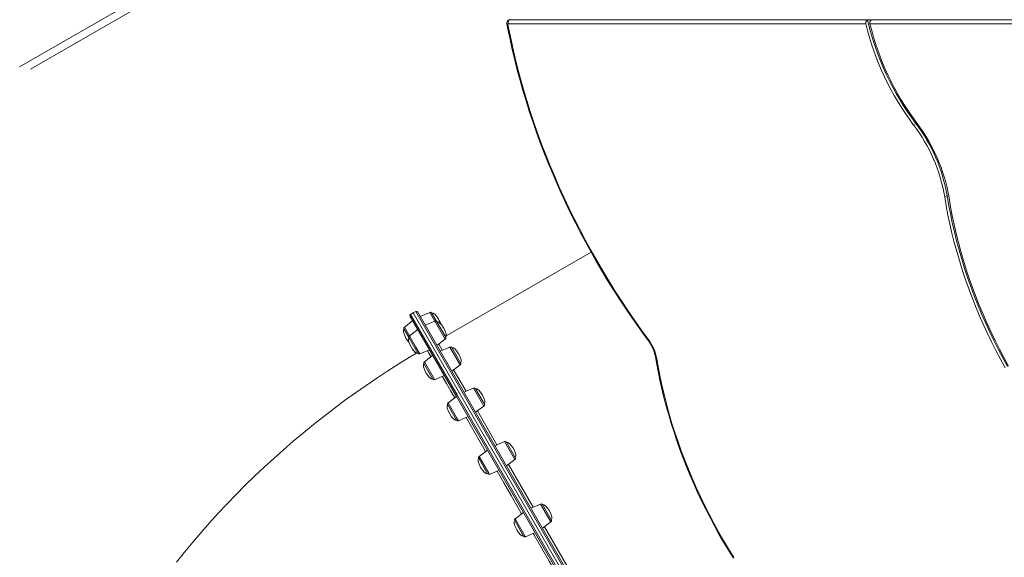
# Model space of a CAD drawing. Units: millimetres. Extents: x -12637 to 21575, y -13679 to 142.
# Drawn here: x -1959 to -605, y -10290 to -9550 of the extents above; entities that cross this region are included whole.
import ezdxf

# ---------------------------------------------------------------- set-up
doc = ezdxf.new("R2010")
doc.units = ezdxf.units.MM

msp = doc.modelspace()

# ---------------------------------------------------------------- linework, layer by layer
at = {"color": 8, "linetype": 'Continuous', "lineweight": 15}
for p, q in [((-1958.8, -9614.6), (-1381.9, -9281.5)), ((-978.2, -10706.5), (-1414.2, -9951.3)), ((-1421.2, -9955.3), (-1357.3, -10065.9)), ((-1394.8, -9952.5), (-1387.8, -9964.6)), ((-1387.8, -9964.6), (-1373.5, -9989.3)), ((-1429.8, -9972.7), (-1422.8, -9984.8)), ((-1422.8, -9984.8), (-1413.9, -10000.4)), ((-1413.9, -10000.4), (-1408.6, -10009.5)), ((-1382.6, -9996.1), (-1377.7, -10004.6)), ((-1367.2, -10000.2), (-1353, -10024.8)), ((-1402.3, -10020.4), (-1391.6, -10038.9)), ((-1362, -10031.7), (-1345, -10061.1)), ((-1391.6, -10038.9), (-1388.1, -10045.1)), ((-1334.6, -10056.7), (-1320.3, -10081.4)), ((-1357.3, -10065.9), (-985.2, -10710.5)), ((-1369.7, -10077), (-1357.5, -10098)), ((-1357.5, -10098), (-1355.4, -10101.6)), ((-1329.4, -10088.2), (-1302.5, -10134.9)), ((-1292, -10130.4), (-1277.8, -10155.1)), ((-1327.1, -10150.7), (-1313.8, -10173.7)), ((-1286.8, -10161.9), (-1252.9, -10220.7)), ((-1313.8, -10173.7), (-1312.8, -10175.4)), ((-1242.5, -10216.3), (-1228.2, -10241)), ((-1277.5, -10236.5), (-1263.5, -10260.8)), ((-1237.3, -10247.8), (-1199.7, -10312.8)), ((-1263.5, -10260.8), (-1263.3, -10261.2))]:
    msp.add_line(p, q, dxfattribs=at)
at = {"color": 7, "linetype": 'Continuous', "lineweight": 15}
for p, q in [((-1371.5, -9287.1), (-1943.9, -9617.6)), ((-795.2, -9555.2), (-1287, -9555.2)), ((-1285.3, -9549.5), (-1286.6, -9550.3)), ((-1285.5, -9550), (-1284.1, -9549.2)), ((-1285.5, -9550), (-793.5, -9550)), ((-793.5, -9550), (-792.8, -9549.6)), ((-787.1, -9549.6), (-792.8, -9549.6)), ((-407.5, -9555.2), (-789.5, -9555.2)), ((-787.1, -9549.6), (-787.8, -9550)), ((-787.8, -9550), (-405.8, -9550)), ((-726.3, -9692.6), (-729.6, -9694.5)), ((-683.4, -9791.7), (-686.7, -9793.6)), ((-1172.9, -9869.7), (-1372.1, -9984.7)), ((-1414.2, -9951.3), (-1417.7, -9953.3)), ((-1418.4, -9964.1), (-1429.8, -9972.7)), ((-1358.3, -10068.1), (-1421.9, -9958)), ((-1417.7, -9953.3), (-1421.2, -9955.3)), ((-1045.5, -10597.9), (-1417.7, -9953.3)), ((-1411.5, -9952), (-977.5, -10703.7)), ((-1394.8, -9952.5), (-1408, -9958.1)), ((-1387.8, -9964.6), (-1401, -9970.2)), ((-1385.3, -9965.4), (-1392.3, -9953.3)), ((-1423.4, -9987.4), (-1430.4, -9975.3)), ((-1411.4, -9976.2), (-1422.8, -9984.8)), ((-1377.5, -9978.8), (-1385.3, -9965.4)), ((-1411.1, -10008.7), (-1423.4, -9987.4)), ((-1385, -9997.9), (-1373.5, -9989.3)), ((-1373, -9986.7), (-1377.5, -9978.8)), ((-1408.6, -10009.5), (-1395.4, -10003.9)), ((-1367.2, -10000.2), (-1380.5, -10005.8)), ((-1355.5, -10016.9), (-1364.7, -10001)), ((-1390.9, -10011.8), (-1402.3, -10020.4)), ((-1352.5, -10022.2), (-1355.5, -10016.9)), ((-1390.6, -10044.2), (-1402.8, -10023)), ((-1364.5, -10033.5), (-1353, -10024.8)), ((-1388.1, -10045.1), (-1374.9, -10039.5)), ((-1334.6, -10056.7), (-1347.8, -10062.3)), ((-1321.6, -10075.7), (-1332.1, -10057.6)), ((-1358.2, -10068.3), (-1369.7, -10077)), ((-987.9, -10709.7), (-1358.3, -10068.1)), ((-1357.9, -10100.8), (-1370.2, -10079.6)), ((-1331.8, -10090), (-1320.3, -10081.4)), ((-1319.8, -10078.8), (-1321.6, -10075.7)), ((-1355.4, -10101.6), (-1342.2, -10096)), ((-1292, -10130.4), (-1305.2, -10136)), ((-1278.1, -10151.1), (-1289.5, -10131.3)), ((-1315.4, -10174.5), (-1327.6, -10153.3)), ((-1315.6, -10142), (-1327.1, -10150.7)), ((-1277.3, -10152.5), (-1278.1, -10151.1)), ((-1289.2, -10163.8), (-1277.8, -10155.1)), ((-1312.8, -10175.4), (-1299.6, -10169.8)), ((-1242.5, -10216.3), (-1255.7, -10221.9)), ((-1227.9, -10238), (-1240, -10217.1)), ((-1266.1, -10227.9), (-1277.5, -10236.5)), ((-1265.8, -10260.4), (-1278.1, -10239.1)), ((-1239.7, -10249.6), (-1228.2, -10241)), ((-1227.7, -10238.4), (-1227.9, -10238)), ((-1263.3, -10261.2), (-1250.1, -10255.6))]:
    msp.add_line(p, q, dxfattribs=at)
at = {"color": 7, "linetype": 'Continuous', "lineweight": 15, "flags": 128}
for points in [[(-1288.8, -9555.2), (-1287.4, -9562.6), (-1284.5, -9576.7), (-1281.4, -9590.8), (-1278.1, -9604.9), (-1274.5, -9619), (-1270.7, -9633.1), (-1266.7, -9647.3), (-1262.4, -9661.4), (-1258, -9675.5), (-1253.3, -9689.6), (-1248.4, -9703.7), (-1243.3, -9717.8), (-1237.9, -9731.8), (-1232.4, -9745.8), (-1226.6, -9759.7), (-1220.7, -9773.6), (-1214.5, -9787.4), (-1208.1, -9801.2), (-1201.6, -9814.9), (-1194.8, -9828.5), (-1187.9, -9842.1), (-1180.7, -9855.5), (-1173.4, -9868.9), (-1165.9, -9882.2), (-1158.2, -9895.3), (-1150.3, -9908.4), (-1142.3, -9921.3), (-1134.1, -9934.2), (-1125.7, -9946.9), (-1117.1, -9959.4), (-1108.4, -9971.9), (-1099.6, -9984.1), (-1095.1, -9990.2)], [(-1287, -9555.2), (-1287.1, -9555.2), (-1287.2, -9555.3), (-1287.3, -9555.3), (-1287.4, -9555.4), (-1287.5, -9555.6), (-1287.5, -9555.7), (-1287.5, -9555.8), (-1287.5, -9556)], [(-1287.5, -9556), (-1284.5, -9570.9), (-1281.3, -9585.9), (-1277.9, -9600.9), (-1274.2, -9615.9), (-1270.2, -9630.9), (-1265.9, -9645.9), (-1261.5, -9661), (-1256.7, -9676), (-1251.7, -9691), (-1246.5, -9706), (-1241, -9720.9), (-1235.3, -9735.8), (-1229.3, -9750.7), (-1223.1, -9765.5), (-1216.7, -9780.2), (-1210, -9794.9), (-1203.1, -9809.5), (-1196, -9824), (-1188.6, -9838.5), (-1181.1, -9852.8), (-1173.3, -9867), (-1165.3, -9881.2), (-1157.1, -9895.2), (-1148.8, -9909.1), (-1140.2, -9922.8), (-1131.4, -9936.4), (-1122.4, -9949.9), (-1113.3, -9963.2), (-1104, -9976.4), (-1094.5, -9989.4)], [(-680.7, -9794.9), (-682, -9787.7), (-683.5, -9780.5), (-685.3, -9773.3), (-687.4, -9766.1), (-689.7, -9758.9), (-692.3, -9751.7), (-695.1, -9744.5), (-698.2, -9737.4), (-701.5, -9730.4), (-705, -9723.5), (-708.8, -9716.7), (-712.7, -9709.9), (-716.9, -9703.4), (-721.3, -9696.9), (-725.8, -9690.7)], [(-686.7, -9793.6), (-684.6, -9806), (-682.3, -9818.5), (-679.7, -9831), (-676.8, -9843.5), (-673.6, -9856.1), (-670.2, -9868.7), (-666.6, -9881.2), (-662.7, -9893.8), (-658.5, -9906.3), (-654.1, -9918.9), (-649.4, -9931.3), (-644.5, -9943.8), (-639.3, -9956.2), (-633.9, -9968.5), (-628.3, -9980.8), (-622.5, -9992.9), (-616.4, -10005), (-610.1, -10017), (-603.6, -10028.9)], [(-683.4, -9791.7), (-681.4, -9804.2), (-679, -9816.6), (-676.4, -9829.1), (-673.5, -9841.7), (-670.4, -9854.2), (-667, -9866.8), (-663.3, -9879.3), (-659.4, -9891.9), (-655.2, -9904.4), (-650.8, -9917), (-646.1, -9929.5), (-641.2, -9941.9), (-636.1, -9954.3), (-630.7, -9966.6), (-625, -9978.9), (-619.2, -9991.1), (-613.1, -10003.2), (-606.8, -10015.2), (-600.3, -10027.1)], [(-598.9, -10026.5), (-605.3, -10014.8), (-611.5, -10002.9), (-617.5, -9991), (-623.3, -9979), (-628.8, -9967), (-634.1, -9954.8), (-639.2, -9942.6), (-644, -9930.4), (-648.6, -9918.1), (-653, -9905.8), (-657.1, -9893.4), (-660.9, -9881.1), (-664.5, -9868.7), (-667.9, -9856.3), (-671, -9844), (-673.8, -9831.7), (-676.4, -9819.4), (-678.7, -9807.1), (-680.7, -9794.9)], [(-1413, -10008.5), (-1421.8, -10013.7), (-1437.2, -10023.2), (-1452.4, -10032.9), (-1467.5, -10042.9), (-1482.4, -10053), (-1497.2, -10063.3), (-1511.9, -10073.9), (-1526.3, -10084.7), (-1540.6, -10095.6), (-1554.7, -10106.8), (-1568.7, -10118.2), (-1582.5, -10129.7), (-1596.1, -10141.5), (-1609.5, -10153.4), (-1622.7, -10165.5), (-1635.7, -10177.8), (-1648.5, -10190.3), (-1661.1, -10203), (-1673.5, -10215.8), (-1685.7, -10228.9), (-1697.6, -10242), (-1709.4, -10255.4), (-1720.9, -10268.9), (-1732.1, -10282.5), (-1743.2, -10296.3)], [(-1084, -10015.8), (-1082.9, -10022), (-1080.7, -10033.8), (-1078.3, -10045.7), (-1075.7, -10057.7), (-1072.8, -10069.6), (-1069.7, -10081.6), (-1066.3, -10093.5), (-1062.8, -10105.5), (-1059, -10117.4), (-1055, -10129.4), (-1050.8, -10141.3), (-1046.3, -10153.2), (-1041.7, -10165), (-1036.8, -10176.8), (-1031.7, -10188.6), (-1026.5, -10200.2), (-1021, -10211.9), (-1015.3, -10223.4), (-1009.5, -10234.9), (-1003.4, -10246.3), (-997.2, -10257.6), (-990.8, -10268.8), (-984.2, -10279.9), (-977.4, -10290.8)], [(-1082.6, -10016.6), (-1080.4, -10029.2), (-1078, -10041.8), (-1075.3, -10054.4), (-1072.3, -10067.1), (-1069, -10079.8), (-1065.5, -10092.5), (-1061.8, -10105.2), (-1057.7, -10117.9), (-1053.5, -10130.5), (-1049, -10143.2), (-1044.2, -10155.8), (-1039.2, -10168.4), (-1034, -10180.9), (-1028.5, -10193.3), (-1022.8, -10205.7), (-1016.9, -10218), (-1010.8, -10230.2), (-1004.4, -10242.4), (-997.8, -10254.4), (-991.1, -10266.3), (-984.1, -10278.1), (-976.9, -10289.8)]]:
    msp.add_lwpolyline(points, dxfattribs=at)
at = {"color": 8, "linetype": 'Continuous', "lineweight": 15, "flags": 128}
for points in [[(-1095.1, -9990.2), (-1095.1, -9990.2), (-1095, -9990), (-1094.8, -9989.7), (-1094.5, -9989.4)], [(-1393.3, -10013.6), (-1393.4, -10013.3), (-1396.1, -10008.7), (-1398.1, -10005.2), (-1398.2, -10005.1)], [(-1084, -10015.8), (-1084, -10015.8), (-1083.9, -10016), (-1083.6, -10016.3), (-1083.2, -10016.5), (-1082.6, -10016.6)], [(-1360.6, -10070.1), (-1365.8, -10061.1), (-1371.9, -10050.6), (-1377.4, -10041.1), (-1377.6, -10040.7)], [(-1318, -10143.9), (-1320.4, -10139.8), (-1329.1, -10124.6), (-1337.5, -10110.2), (-1345, -10097.2)], [(-1268.5, -10229.7), (-1272.7, -10222.4), (-1282.9, -10204.6), (-1292.9, -10187.3), (-1302.4, -10170.9), (-1302.4, -10170.9)], [(-1215.3, -10321.8), (-1219.9, -10313.8), (-1230.9, -10294.9), (-1241.4, -10276.6), (-1251.9, -10258.4), (-1252.8, -10256.8)]]:
    msp.add_lwpolyline(points, dxfattribs=at)
at = {"color": 7, "linetype": 'Continuous', "lineweight": 15}
for centre, radius, start, end in [((-1284.3, -9554.3), 4.62, 120.6227, 191.9202), ((-1282.6, -9553.7), 4.67, 127.8581, 199.0482), ((-790.6, -9553.9), 4.81, 126.2891, 196.0719), ((-429.4, -9468), 376.1, 193.4145, 217.0466), ((-426.9, -9466.5), 375.2, 192.7969, 217.0647), ((-785, -9553.9), 4.78, 125.912, 196.3025), ((-435.2, -9471.3), 364.1, 193.3224, 217.0495), ((-906.2, -9829.3), 225.9, 9.5754, 37.2338), ((-909.4, -9831.2), 225.9, 9.5754, 37.2338), ((-1413.2, -9953), 2, 30, 120), ((-1420.2, -9957), 2, 120, 210), ((-1394, -9954.3), 2, 30, 113), ((-1387, -9966.4), 2, 30, 113), ((-1428.6, -9974.3), 2, 127, 210), ((-1421.6, -9986.4), 2, 127, 210), ((-1374.7, -9987.7), 2, 307, 30), ((-1142.9, -10026.2), 59.8, 10.0261, 36.9144), ((-1145.6, -10027.7), 64, 10.019, 36.8584), ((-1366.5, -10002), 2, 30, 113), ((-1409.4, -10007.7), 2, 210, 293), ((-1401.1, -10022), 2, 127, 210), ((-1354.2, -10023.2), 2, 307, 30), ((-1388.8, -10043.2), 2, 210, 293), ((-1333.8, -10058.6), 2, 30, 113), ((-1368.4, -10078.6), 2, 127, 210), ((-1321.5, -10079.8), 2, 307, 30), ((-1356.2, -10099.8), 2, 210, 293), ((-1291.2, -10132.3), 2, 30, 113), ((-1325.9, -10152.3), 2, 127, 210), ((-1279, -10153.5), 2, 307, 30), ((-1313.6, -10173.5), 2, 210, 293), ((-1241.7, -10218.1), 2, 30, 113), ((-1276.3, -10238.1), 2, 127, 210), ((-1229.4, -10239.4), 2, 307, 30), ((-1264.1, -10259.4), 2, 210, 293)]:
    msp.add_arc(centre, radius, start, end, dxfattribs=at)
at = {"color": 8, "linetype": 'Continuous', "lineweight": 15}
for centre, radius, start, end in [((-1287.5, -9554.6), 1.43, 207.4616, 272.1662), ((-1285.5, -9552.3), 2.29, 89.065, 119.8456)]:
    msp.add_arc(centre, radius, start, end, dxfattribs=at)
at = {"color": 7, "linetype": 'Continuous', "lineweight": 15}
for centre, major_axis, start_param, end_param in [((-1386.1, -9963.9), (-6.1, 10.6), 4.712389, 6.283185), ((-1379.1, -9976.1), (-6.1, 10.6), 4.712389, 6.283185), ((-1386.1, -9963.9), (6.1, -10.6), 0.963238, 1.570796), ((-1424.2, -9985.9), (-6.1, 10.6), 0, 1.570796), ((-1379.1, -9976.1), (6.1, -10.6), 0, 1.570796), ((-1424.2, -9985.9), (6.1, -10.6), 4.712389, 5.319911), ((-1417.2, -9998.1), (-6.1, 10.6), 0, 1.570796), ((-1417.2, -9998.1), (6.1, -10.6), 4.712389, 6.283185), ((-1417.2, -9998.1), (6.1, -10.6), 4.712389, 5.886093), ((-1358.6, -10011.6), (-6.1, 10.6), 4.712389, 6.283185), ((-1358.6, -10011.6), (6.1, -10.6), 0, 1.570796), ((-1396.7, -10033.6), (-6.1, 10.6), 0, 1.570796), ((-1396.7, -10033.6), (6.1, -10.6), 4.712389, 6.283185), ((-1325.9, -10068.2), (-6.1, 10.6), 4.712389, 6.283185), ((-1325.9, -10068.2), (6.1, -10.6), 0, 1.570796), ((-1364, -10090.2), (-6.1, 10.6), 0, 1.570796), ((-1364, -10090.2), (6.1, -10.6), 4.712389, 6.283185), ((-1283.4, -10141.9), (-6.1, 10.6), 4.712389, 6.283185), ((-1283.4, -10141.9), (6.1, -10.6), 0, 1.570796), ((-1321.5, -10163.9), (-6.1, 10.6), 0, 1.570796), ((-1321.5, -10163.9), (6.1, -10.6), 4.712389, 6.283185), ((-1233.8, -10227.7), (-6.1, 10.6), 4.712389, 6.283185), ((-1233.8, -10227.7), (6.1, -10.6), 0, 1.570796), ((-1271.9, -10249.7), (-6.1, 10.6), 0, 1.570796), ((-1271.9, -10249.7), (6.1, -10.6), 4.712389, 6.283185)]:
    msp.add_ellipse(centre, major_axis=major_axis, ratio=0.326105, start_param=start_param, end_param=end_param, dxfattribs=at)

doc.saveas('drawing.dxf')
